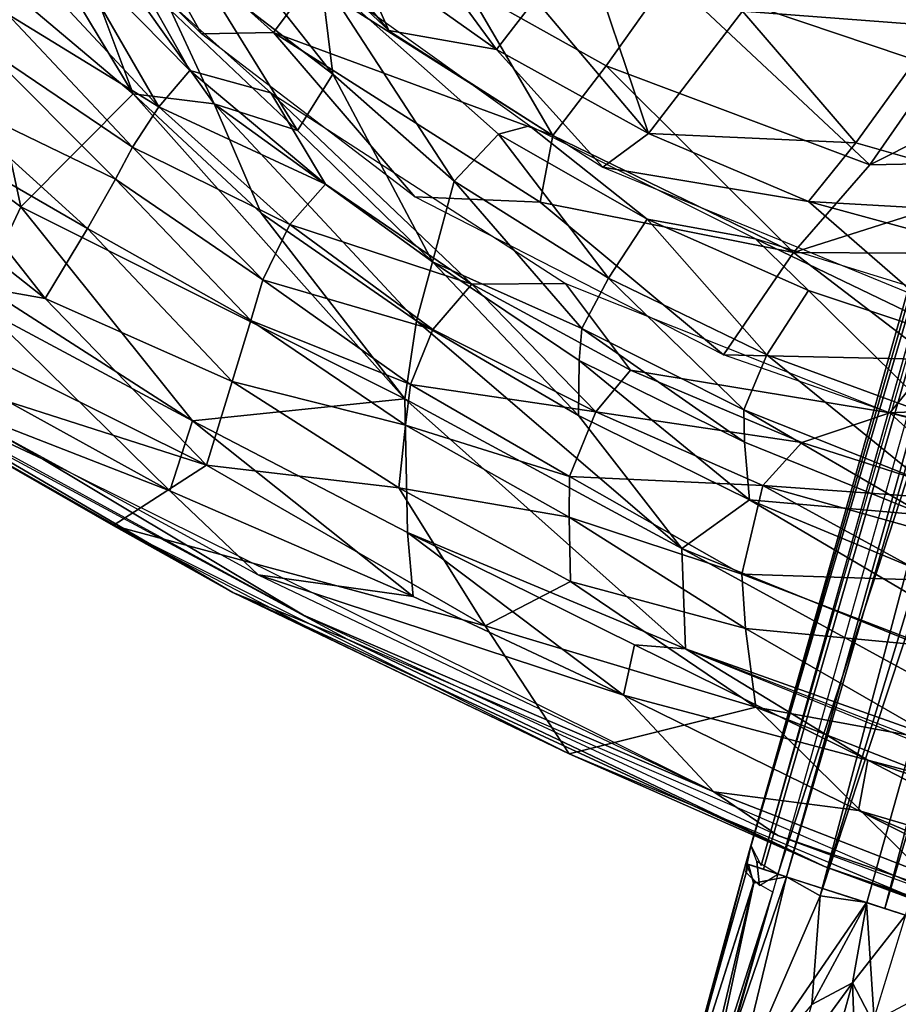
# Model space of a CAD drawing. Units: inches. Extents: x -14.2 to 14.7, y -14 to 12.5.
# Drawn here: x -5.7 to -3.7, y -11 to -8.8 of the extents above; entities that cross this region are included whole.
import ezdxf

# ---------------------------------------------------------------- set-up
doc = ezdxf.new("R2010")
doc.units = ezdxf.units.IN
doc.header["$MEASUREMENT"] = 0
doc.layers.add('SEAT-BACK', color=5, linetype='Continuous')
doc.layers.add('SEAT-LEG', color=5, linetype='Continuous')

msp = doc.modelspace()

# ---------------------------------------------------------------- linework, layer by layer
at = {"layer": 'SEAT-BACK'}
for points in [[(-4.8484, -8.867, 19.535), (-5.2326, -8.4101, 19.1773), (-5.4298, -8.3204, 19.5045)], [(-4.8484, -8.867, 19.535), (-4.9295, -8.6823, 19.1832), (-5.2326, -8.4101, 19.1773)], [(-5.662, -8.5904, 23.5642), (-5.4115, -9.0062, 24.279), (-5.5922, -8.5235, 22.6355)], [(-5.5922, -8.5235, 22.6355), (-5.4115, -9.0062, 24.279), (-5.2328, -9.028, 23.5579)], [(-5.5922, -8.5235, 22.6355), (-5.2328, -9.028, 23.5579), (-5.3286, -8.8227, 22.6773)], [(-3.6335, -8.8569, 18.3482), (-4.2109, -8.5104, 18.1474), (-4.0688, -8.8241, 18.4918)], [(-4.2109, -8.5104, 18.1474), (-3.6335, -8.8569, 18.3482), (-3.3498, -8.6686, 18.0524)], [(-5.4115, -9.0062, 24.279), (-5.662, -8.5904, 23.5642), (-5.7796, -8.6965, 24.4837)], [(-5.4238, -8.5829, 19.0758), (-5.2611, -8.8743, 19.4615), (-5.5565, -8.5831, 19.4521)], [(-5.1027, -8.871, 19.0772), (-5.2611, -8.8743, 19.4615), (-5.4238, -8.5829, 19.0758)], [(-5.4238, -8.5829, 19.0758), (-5.0198, -8.7602, 18.7064), (-5.1027, -8.871, 19.0772)], [(-4.611, -8.9087, 19.1918), (-4.8539, -8.5768, 18.8305), (-4.9295, -8.6823, 19.1832)], [(-4.8539, -8.5768, 18.8305), (-4.611, -8.9087, 19.1918), (-4.5261, -8.7976, 18.828)], [(-4.2304, -8.7486, 17.9946), (-3.6673, -8.6364, 17.6972), (-3.6393, -8.9486, 18.0138)], [(-4.9715, -8.9632, 20.4385), (-5.2118, -8.6581, 19.9339), (-5.2664, -8.737, 20.8465)], [(-5.2118, -8.6581, 19.9339), (-4.9715, -8.9632, 20.4385), (-4.9982, -8.7469, 19.5271)], [(-4.2762, -9.094, 19.2057), (-4.4236, -8.6563, 18.4869), (-4.5261, -8.7976, 18.828)], [(-4.4236, -8.6563, 18.4869), (-4.2762, -9.094, 19.2057), (-4.0688, -8.8241, 18.4918)], [(-5.3547, -9.0352, 20.8057), (-5.6228, -8.7472, 20.7478), (-5.5639, -8.6735, 19.831)], [(-5.5639, -8.6735, 19.831), (-5.2864, -8.9546, 19.8585), (-5.3547, -9.0352, 20.8057)], [(-5.4106, -8.7339, 19.4568), (-5.2864, -8.9546, 19.8585), (-5.5639, -8.6735, 19.831)], [(-5.659, -9.2553, 25.6134), (-5.7796, -8.6965, 24.4837), (-6.0711, -8.9489, 25.8412)], [(-5.7796, -8.6965, 24.4837), (-5.659, -9.2553, 25.6134), (-5.4115, -9.0062, 24.279)], [(-4.8484, -8.867, 19.535), (-4.611, -8.9087, 19.1918), (-4.9295, -8.6823, 19.1832)], [(-5.1081, -9.004, 19.4662), (-5.2864, -8.9546, 19.8585), (-5.4106, -8.7339, 19.4568)], [(-5.0498, -9.087, 22.7188), (-5.2664, -8.737, 20.8465), (-5.3286, -8.8227, 22.6773)], [(-5.2664, -8.737, 20.8465), (-5.0498, -9.087, 22.7188), (-4.9715, -8.9632, 20.4385)], [(-5.3547, -9.0352, 20.8057), (-5.6894, -8.8302, 22.5903), (-5.6228, -8.7472, 20.7478)], [(-4.4872, -9.0982, 18.7014), (-5.1027, -8.871, 19.0772), (-5.0198, -8.7602, 18.7064)], [(-5.0198, -8.7602, 18.7064), (-4.6771, -8.7723, 18.3317), (-4.4872, -9.0982, 18.7014)], [(-4.7046, -9.1986, 20.6421), (-4.9982, -8.7469, 19.5271), (-4.9715, -8.9632, 20.4385)], [(-4.9982, -8.7469, 19.5271), (-4.7046, -9.1986, 20.6421), (-4.6064, -9.0954, 19.7612)], [(-4.6064, -9.0954, 19.7612), (-4.538, -9.0769, 19.5512), (-4.9982, -8.7469, 19.5271)], [(-4.6771, -8.7723, 18.3317), (-4.2304, -8.7486, 17.9946), (-4.3693, -8.9443, 18.3357)], [(-3.7888, -9.163, 18.353), (-4.3693, -8.9443, 18.3357), (-4.2304, -8.7486, 17.9946)], [(-4.2304, -8.7486, 17.9946), (-3.6393, -8.9486, 18.0138), (-3.7888, -9.163, 18.353)], [(-4.3693, -8.9443, 18.3357), (-4.4872, -9.0982, 18.7014), (-4.6771, -8.7723, 18.3317)], [(-4.2762, -9.094, 19.2057), (-4.5261, -8.7976, 18.828), (-4.611, -8.9087, 19.1918)], [(-5.413, -9.1237, 22.634), (-5.7455, -8.8992, 23.487), (-5.6894, -8.8302, 22.5903)], [(-5.6894, -8.8302, 22.5903), (-5.3547, -9.0352, 20.8057), (-5.413, -9.1237, 22.634)], [(-5.3286, -8.8227, 22.6773), (-5.2328, -9.028, 23.5579), (-5.0498, -9.087, 22.7188)], [(-3.819, -9.1142, 18.855), (-4.0688, -8.8241, 18.4918), (-4.2762, -9.094, 19.2057)], [(-4.0688, -8.8241, 18.4918), (-3.819, -9.1142, 18.855), (-3.6335, -8.8569, 18.3482)], [(-3.1634, -8.8483, 17.8196), (-3.7888, -9.163, 18.353), (-3.6393, -8.9486, 18.0138)], [(-3.7888, -9.163, 18.353), (-3.1634, -8.8483, 17.8196), (-3.3191, -9.1536, 18.1981)], [(-5.1027, -8.871, 19.0772), (-4.7913, -9.233, 19.4761), (-5.2611, -8.8743, 19.4615)], [(-5.1027, -8.871, 19.0772), (-4.4872, -9.0982, 18.7014), (-4.5147, -9.2448, 19.0489)], [(-4.5147, -9.2448, 19.0489), (-4.7913, -9.233, 19.4761), (-5.1027, -8.871, 19.0772)], [(-4.3768, -9.1681, 19.5597), (-4.611, -8.9087, 19.1918), (-4.8484, -8.867, 19.535)], [(-3.2282, -9.2832, 18.9032), (-3.6335, -8.8569, 18.3482), (-3.819, -9.1142, 18.855)], [(-5.4504, -9.1943, 23.4882), (-5.8406, -9.0057, 24.359), (-5.7455, -8.8992, 23.487)], [(-5.7455, -8.8992, 23.487), (-5.413, -9.1237, 22.634), (-5.4504, -9.1943, 23.4882)], [(-4.3768, -9.1681, 19.5597), (-4.2762, -9.094, 19.2057), (-4.611, -8.9087, 19.1918)], [(-6.0711, -8.9489, 25.8412), (-5.7419, -9.4308, 26.0956), (-5.659, -9.2553, 25.6134)], [(-4.9879, -9.2054, 19.8867), (-5.3547, -9.0352, 20.8057), (-5.2864, -8.9546, 19.8585)], [(-5.2864, -8.9546, 19.8585), (-5.1081, -9.004, 19.4662), (-4.9879, -9.2054, 19.8867)], [(-3.9564, -9.3558, 18.7779), (-4.4872, -9.0982, 18.7014), (-4.3693, -8.9443, 18.3357)], [(-4.3693, -8.9443, 18.3357), (-3.7888, -9.163, 18.353), (-3.9564, -9.3558, 18.7779)], [(-4.7518, -9.3766, 23.4081), (-4.9715, -8.9632, 20.4385), (-5.0498, -9.087, 22.7188)], [(-4.9715, -8.9632, 20.4385), (-4.7518, -9.3766, 23.4081), (-4.7046, -9.1986, 20.6421)], [(-5.512, -9.3032, 24.2961), (-5.9068, -9.0753, 24.7848), (-5.8406, -9.0057, 24.359)], [(-5.8406, -9.0057, 24.359), (-5.4504, -9.1943, 23.4882), (-5.512, -9.3032, 24.2961)], [(-4.4592, -9.4244, 19.487), (-4.6654, -9.4259, 19.9165), (-5.1081, -9.004, 19.4662)], [(-4.6654, -9.4259, 19.9165), (-4.9879, -9.2054, 19.8867), (-5.1081, -9.004, 19.4662)], [(-4.8127, -9.6782, 24.954), (-5.4115, -9.0062, 24.279), (-5.659, -9.2553, 25.6134)], [(-5.4115, -9.0062, 24.279), (-4.8127, -9.6782, 24.954), (-5.1298, -9.2694, 24.344)], [(-5.1298, -9.2694, 24.344), (-5.2328, -9.028, 23.5579), (-5.4115, -9.0062, 24.279)], [(-5.066, -9.2943, 20.8644), (-5.413, -9.1237, 22.634), (-5.3547, -9.0352, 20.8057)], [(-5.3547, -9.0352, 20.8057), (-4.9879, -9.2054, 19.8867), (-5.066, -9.2943, 20.8644)], [(-5.2328, -9.028, 23.5579), (-4.7874, -9.5067, 24.2912), (-4.7518, -9.3766, 23.4081)], [(-4.7518, -9.3766, 23.4081), (-5.0498, -9.087, 22.7188), (-5.2328, -9.028, 23.5579)], [(-4.7874, -9.5067, 24.2912), (-5.2328, -9.028, 23.5579), (-5.1298, -9.2694, 24.344)], [(-5.6057, -9.4574, 25.0548), (-5.9872, -9.1563, 25.2046), (-5.9068, -9.0753, 24.7848)], [(-5.9068, -9.0753, 24.7848), (-5.512, -9.3032, 24.2961), (-5.6057, -9.4574, 25.0548)], [(-4.2792, -9.2825, 19.7884), (-4.538, -9.0769, 19.5512), (-4.6064, -9.0954, 19.7612)], [(-4.2792, -9.2825, 19.7884), (-4.0403, -9.3256, 19.5773), (-4.538, -9.0769, 19.5512)], [(-4.3646, -9.4126, 20.709), (-4.6064, -9.0954, 19.7612), (-4.7046, -9.1986, 20.6421)], [(-4.6064, -9.0954, 19.7612), (-4.3646, -9.4126, 20.709), (-4.2792, -9.2825, 19.7884)], [(-3.9564, -9.3558, 18.7779), (-4.5147, -9.2448, 19.0489), (-4.4872, -9.0982, 18.7014)], [(-4.3768, -9.1681, 19.5597), (-3.9237, -9.2433, 19.2231), (-4.2762, -9.094, 19.2057)], [(-4.2762, -9.094, 19.2057), (-3.9237, -9.2433, 19.2231), (-3.819, -9.1142, 18.855)], [(-3.819, -9.1142, 18.855), (-3.9237, -9.2433, 19.2231), (-3.2282, -9.2832, 18.9032)], [(-5.413, -9.1237, 22.634), (-5.1258, -9.4166, 23.0916), (-5.4504, -9.1943, 23.4882)], [(-5.413, -9.1237, 22.634), (-5.066, -9.2943, 20.8644), (-5.1258, -9.4166, 23.0916)], [(-5.6057, -9.4574, 25.0548), (-6.1989, -9.3521, 26.0287), (-5.9872, -9.1563, 25.2046)], [(-3.9564, -9.3558, 18.7779), (-3.3191, -9.1536, 18.1981), (-3.4619, -9.359, 18.5489)], [(-3.3191, -9.1536, 18.1981), (-3.9564, -9.3558, 18.7779), (-3.7888, -9.163, 18.353)], [(-3.6826, -9.4532, 19.5961), (-3.9237, -9.2433, 19.2231), (-4.3768, -9.1681, 19.5597)], [(-5.1526, -9.5061, 23.8743), (-5.512, -9.3032, 24.2961), (-5.4504, -9.1943, 23.4882)], [(-5.4504, -9.1943, 23.4882), (-5.1258, -9.4166, 23.0916), (-5.1526, -9.5061, 23.8743)], [(-4.4233, -9.5238, 22.8002), (-4.7046, -9.1986, 20.6421), (-4.7518, -9.3766, 23.4081)], [(-4.7046, -9.1986, 20.6421), (-4.4233, -9.5238, 22.8002), (-4.3646, -9.4126, 20.709)], [(-4.6654, -9.4259, 19.9165), (-5.066, -9.2943, 20.8644), (-4.9879, -9.2054, 19.8867)], [(-4.5147, -9.2448, 19.0489), (-4.1108, -9.5819, 19.4999), (-4.7913, -9.233, 19.4761)], [(-3.9564, -9.3558, 18.7779), (-4.1108, -9.5819, 19.4999), (-4.5147, -9.2448, 19.0489)], [(-3.6826, -9.4532, 19.5961), (-3.1558, -9.4529, 19.2612), (-3.9237, -9.2433, 19.2231)], [(-3.1558, -9.4529, 19.2612), (-3.2282, -9.2832, 18.9032), (-3.9237, -9.2433, 19.2231)], [(-5.659, -9.2553, 25.6134), (-5.7419, -9.4308, 26.0956), (-5.2809, -9.7273, 25.8699)], [(-5.659, -9.2553, 25.6134), (-5.2809, -9.7273, 25.8699), (-4.8127, -9.6782, 24.954)], [(-5.1298, -9.2694, 24.344), (-4.8127, -9.6782, 24.954), (-4.7874, -9.5067, 24.2912)], [(-4.0155, -9.5814, 20.7592), (-4.2792, -9.2825, 19.7884), (-4.3646, -9.4126, 20.709)], [(-4.2792, -9.2825, 19.7884), (-4.0155, -9.5814, 20.7592), (-3.9236, -9.4396, 19.818)], [(-3.9236, -9.4396, 19.818), (-4.0403, -9.3256, 19.5773), (-4.2792, -9.2825, 19.7884)], [(-5.1937, -9.6406, 24.5932), (-5.6057, -9.4574, 25.0548), (-5.512, -9.3032, 24.2961)], [(-5.512, -9.3032, 24.2961), (-5.1526, -9.5061, 23.8743), (-5.1937, -9.6406, 24.5932)], [(-4.7511, -9.5254, 20.9244), (-5.1258, -9.4166, 23.0916), (-5.066, -9.2943, 20.8644)], [(-5.066, -9.2943, 20.8644), (-4.6654, -9.4259, 19.9165), (-4.7511, -9.5254, 20.9244)], [(-3.5366, -9.5683, 19.8505), (-3.3005, -9.5546, 19.6161), (-4.0403, -9.3256, 19.5773)], [(-3.5366, -9.5683, 19.8505), (-4.0403, -9.3256, 19.5773), (-3.9236, -9.4396, 19.818)], [(-5.25, -9.8244, 25.2404), (-6.2409, -9.5074, 26.3357), (-6.1989, -9.3521, 26.0287)], [(-6.1989, -9.3521, 26.0287), (-5.6057, -9.4574, 25.0548), (-5.25, -9.8244, 25.2404)], [(-3.6479, -9.5917, 19.1167), (-4.1108, -9.5819, 19.4999), (-3.9564, -9.3558, 18.7779)], [(-3.9564, -9.3558, 18.7779), (-3.4619, -9.359, 18.5489), (-3.6479, -9.5917, 19.1167)], [(-4.4305, -9.7154, 24.2473), (-4.7518, -9.3766, 23.4081), (-4.7874, -9.5067, 24.2912)], [(-4.7518, -9.3766, 23.4081), (-4.4305, -9.7154, 24.2473), (-4.4287, -9.5939, 23.5608)], [(-4.7518, -9.3766, 23.4081), (-4.4287, -9.5939, 23.5608), (-4.4233, -9.5238, 22.8002)], [(-4.8003, -9.6473, 23.116), (-5.1526, -9.5061, 23.8743), (-5.1258, -9.4166, 23.0916)], [(-5.1258, -9.4166, 23.0916), (-4.7511, -9.5254, 20.9244), (-4.8003, -9.6473, 23.116)], [(-4.0658, -9.7027, 22.8428), (-4.3646, -9.4126, 20.709), (-4.4233, -9.5238, 22.8002)], [(-4.3646, -9.4126, 20.709), (-4.0658, -9.7027, 22.8428), (-4.0155, -9.5814, 20.7592)], [(-5.2809, -9.7273, 25.8699), (-5.7419, -9.4308, 26.0956), (-5.7362, -9.483, 26.1527)], [(-4.3921, -9.7071, 20.6873), (-4.7511, -9.5254, 20.9244), (-4.6654, -9.4259, 19.9165)], [(-4.4592, -9.4244, 19.487), (-4.3161, -9.6157, 19.9492), (-4.6654, -9.4259, 19.9165)], [(-4.6654, -9.4259, 19.9165), (-4.3161, -9.6157, 19.9492), (-4.3921, -9.7071, 20.6873)], [(-3.7446, -9.7094, 19.5148), (-4.3161, -9.6157, 19.9492), (-4.4592, -9.4244, 19.487)], [(-3.6393, -9.7195, 20.8059), (-3.9236, -9.4396, 19.818), (-4.0155, -9.5814, 20.7592)], [(-3.9236, -9.4396, 19.818), (-3.6393, -9.7195, 20.8059), (-3.5366, -9.5683, 19.8505)], [(-5.6057, -9.4574, 25.0548), (-5.1937, -9.6406, 24.5932), (-5.25, -9.8244, 25.2404)], [(-5.3304, -9.8811, 25.9217), (-5.7362, -9.483, 26.1527), (-5.7931, -9.6266, 26.1965)], [(-5.7362, -9.483, 26.1527), (-5.3304, -9.8811, 25.9217), (-5.2809, -9.7273, 25.8699)], [(-6.2409, -9.5074, 26.3357), (-5.25, -9.8244, 25.2404), (-5.4557, -9.9579, 25.856)], [(-5.1919, -10.1053, 25.7429), (-5.9022, -9.6899, 26.1765), (-6.2409, -9.5074, 26.3357)], [(-6.2409, -9.5074, 26.3357), (-5.4557, -9.9579, 25.856), (-5.1919, -10.1053, 25.7429)], [(-4.8113, -9.7368, 23.8542), (-5.1937, -9.6406, 24.5932), (-5.1526, -9.5061, 23.8743)], [(-5.1526, -9.5061, 23.8743), (-4.8003, -9.6473, 23.116), (-4.8113, -9.7368, 23.8542)], [(-4.2026, -10.0085, 24.7955), (-4.7874, -9.5067, 24.2912), (-4.8127, -9.6782, 24.954)], [(-4.3921, -9.7071, 20.6873), (-4.8003, -9.6473, 23.116), (-4.7511, -9.5254, 20.9244)], [(-4.7874, -9.5067, 24.2912), (-4.2026, -10.0085, 24.7955), (-4.4305, -9.7154, 24.2473)], [(-4.0643, -9.7739, 23.5659), (-4.4233, -9.5238, 22.8002), (-4.4287, -9.5939, 23.5608)], [(-4.4233, -9.5238, 22.8002), (-4.0643, -9.7739, 23.5659), (-4.0658, -9.7027, 22.8428)], [(-6.0044, -9.6266, 26.2448), (-5.6108, -9.8117, 26.0324), (-6.0679, -9.5509, 26.3182)], [(-3.6479, -9.5917, 19.1167), (-3.7446, -9.7094, 19.5148), (-4.1108, -9.5819, 19.4999)], [(-3.6733, -9.8596, 22.8885), (-4.0155, -9.5814, 20.7592), (-4.0658, -9.7027, 22.8428)], [(-3.6393, -9.7195, 20.8059), (-4.0155, -9.5814, 20.7592), (-3.6733, -9.8596, 22.8885)], [(-3.242, -9.6869, 19.1329), (-3.7446, -9.7094, 19.5148), (-3.6479, -9.5917, 19.1167)], [(-4.0534, -9.901, 24.2097), (-4.4287, -9.5939, 23.5608), (-4.4305, -9.7154, 24.2473)], [(-4.4287, -9.5939, 23.5608), (-4.0534, -9.901, 24.2097), (-4.0643, -9.7739, 23.5659)], [(-5.0363, -10.1554, 25.6959), (-5.6108, -9.8117, 26.0324), (-6.0044, -9.6266, 26.2448)], [(-5.7931, -9.6266, 26.1965), (-5.8416, -9.6819, 26.1723), (-5.3304, -9.8811, 25.9217)], [(-3.9385, -9.7749, 19.986), (-4.3921, -9.7071, 20.6873), (-4.3161, -9.6157, 19.9492)], [(-3.7446, -9.7094, 19.5148), (-3.9385, -9.7749, 19.986), (-4.3161, -9.6157, 19.9492)], [(-4.8261, -9.8747, 24.5172), (-5.25, -9.8244, 25.2404), (-5.1937, -9.6406, 24.5932)], [(-5.1937, -9.6406, 24.5932), (-4.8113, -9.7368, 23.8542), (-4.8261, -9.8747, 24.5172)], [(-4.4498, -9.8494, 23.1403), (-4.8113, -9.7368, 23.8542), (-4.8003, -9.6473, 23.116)], [(-4.8003, -9.6473, 23.116), (-4.3921, -9.7071, 20.6873), (-4.4498, -9.8494, 23.1403)], [(-4.8072, -9.973, 25.617), (-4.8127, -9.6782, 24.954), (-5.2809, -9.7273, 25.8699)], [(-4.1948, -10.2293, 25.2889), (-4.8127, -9.6782, 24.954), (-4.8072, -9.973, 25.617)], [(-4.8127, -9.6782, 24.954), (-4.1948, -10.2293, 25.2889), (-4.2026, -10.0085, 24.7955)], [(-5.9022, -9.6899, 26.1765), (-5.1919, -10.1053, 25.7429), (-4.9382, -10.2089, 25.6455)], [(-5.3304, -9.8811, 25.9217), (-5.8416, -9.6819, 26.1723), (-5.1359, -10.0661, 25.7714)], [(-3.242, -9.6869, 19.1329), (-2.9499, -9.8886, 19.5504), (-3.7446, -9.7094, 19.5148)], [(-4.0239, -9.8699, 20.7128), (-4.4498, -9.8494, 23.1403), (-4.3921, -9.7071, 20.6873)], [(-4.4305, -9.7154, 24.2473), (-4.2026, -10.0085, 24.7955), (-4.0534, -9.901, 24.2097)], [(-4.3921, -9.7071, 20.6873), (-3.9385, -9.7749, 19.986), (-4.0239, -9.8699, 20.7128)], [(-3.667, -9.9347, 23.5725), (-4.0658, -9.7027, 22.8428), (-4.0643, -9.7739, 23.5659)], [(-4.0658, -9.7027, 22.8428), (-3.667, -9.9347, 23.5725), (-3.6733, -9.8596, 22.8885)], [(-3.7446, -9.7094, 19.5148), (-3.5322, -9.9047, 20.0276), (-3.9385, -9.7749, 19.986)], [(-3.3586, -9.8105, 19.5317), (-3.5322, -9.9047, 20.0276), (-3.7446, -9.7094, 19.5148)], [(-4.7943, -10.114, 25.6576), (-5.2809, -9.7273, 25.8699), (-5.3304, -9.8811, 25.9217)], [(-5.2809, -9.7273, 25.8699), (-4.7943, -10.114, 25.6576), (-4.8072, -9.973, 25.617)], [(-4.4509, -9.9391, 23.8361), (-4.8261, -9.8747, 24.5172), (-4.8113, -9.7368, 23.8542)], [(-4.8113, -9.7368, 23.8542), (-4.4498, -9.8494, 23.1403), (-4.4509, -9.9391, 23.8361)], [(-3.667, -9.9347, 23.5725), (-4.0643, -9.7739, 23.5659), (-4.0534, -9.901, 24.2097)], [(-3.5322, -9.9047, 20.0276), (-4.0239, -9.8699, 20.7128), (-3.9385, -9.7749, 19.986)], [(-5.0363, -10.1554, 25.6959), (-4.1321, -10.5445, 25.3219), (-5.6108, -9.8117, 26.0324)], [(-4.6358, -10.1792, 25.0354), (-5.4557, -9.9579, 25.856), (-5.25, -9.8244, 25.2404)], [(-5.25, -9.8244, 25.2404), (-4.8261, -9.8747, 24.5172), (-4.6358, -10.1792, 25.0354)], [(-4.0702, -10.0653, 23.5027), (-4.4509, -9.9391, 23.8361), (-4.4498, -9.8494, 23.1403)], [(-4.4498, -9.8494, 23.1403), (-4.0239, -9.8699, 20.7128), (-4.0702, -10.0653, 23.5027)], [(-3.6417, -10.0786, 21.6226), (-4.0702, -10.0653, 23.5027), (-4.0239, -9.8699, 20.7128)], [(-4.0239, -9.8699, 20.7128), (-3.5322, -9.9047, 20.0276), (-3.5844, -9.9932, 20.6001)], [(-4.0239, -9.8699, 20.7128), (-3.5844, -9.9932, 20.6001), (-3.6417, -10.0786, 21.6226)], [(-5.3304, -9.8811, 25.9217), (-5.1359, -10.0661, 25.7714), (-4.7943, -10.114, 25.6576)], [(-4.8261, -9.8747, 24.5172), (-4.4509, -9.9391, 23.8361), (-4.448, -10.0809, 24.4493)], [(-4.448, -10.0809, 24.4493), (-4.6358, -10.1792, 25.0354), (-4.8261, -9.8747, 24.5172)], [(-3.1407, -10.4391, 24.606), (-4.0534, -9.901, 24.2097), (-4.2026, -10.0085, 24.7955)], [(-4.0534, -9.901, 24.2097), (-3.6468, -10.07, 24.1748), (-3.667, -9.9347, 23.5725)], [(-4.0534, -9.901, 24.2097), (-3.1407, -10.4391, 24.606), (-3.6468, -10.07, 24.1748)], [(-4.0622, -10.1844, 24.1136), (-4.448, -10.0809, 24.4493), (-4.4509, -9.9391, 23.8361)], [(-4.4509, -9.9391, 23.8361), (-4.0702, -10.0653, 23.5027), (-4.0622, -10.1844, 24.1136)], [(-5.4557, -9.9579, 25.856), (-4.6358, -10.1792, 25.0354), (-4.4511, -10.4611, 25.3722)], [(-4.9626, -10.2159, 25.6023), (-5.1919, -10.1053, 25.7429), (-5.4557, -9.9579, 25.856)], [(-4.3312, -10.332, 25.4526), (-4.8072, -9.973, 25.617), (-4.7943, -10.114, 25.6576)], [(-4.8072, -9.973, 25.617), (-4.3312, -10.332, 25.4526), (-4.3068, -10.2208, 25.3985)], [(-4.8072, -9.973, 25.617), (-4.3068, -10.2208, 25.3985), (-4.1948, -10.2293, 25.2889)], [(-4.2026, -10.0085, 24.7955), (-3.0642, -10.6317, 24.8784), (-3.1407, -10.4391, 24.606)], [(-3.0642, -10.6317, 24.8784), (-4.2026, -10.0085, 24.7955), (-4.1948, -10.2293, 25.2889)], [(-4.3312, -10.332, 25.4526), (-5.1359, -10.0661, 25.7714), (-4.1321, -10.5445, 25.3219)], [(-4.7943, -10.114, 25.6576), (-5.1359, -10.0661, 25.7714), (-4.3312, -10.332, 25.4526)], [(-4.0702, -10.0653, 23.5027), (-3.6417, -10.0786, 21.6226), (-3.6601, -10.2226, 23.5063)], [(-3.6601, -10.2226, 23.5063), (-4.0622, -10.1844, 24.1136), (-4.0702, -10.0653, 23.5027)], [(-4.0399, -10.3581, 24.6329), (-4.6358, -10.1792, 25.0354), (-4.448, -10.0809, 24.4493)], [(-4.448, -10.0809, 24.4493), (-4.0622, -10.1844, 24.1136), (-4.0399, -10.3581, 24.6329)], [(-3.888, -10.7094, 25.1743), (-5.1919, -10.1053, 25.7429), (-4.4511, -10.4611, 25.3722)], [(-3.888, -10.7094, 25.1743), (-4.9382, -10.2089, 25.6455), (-5.1919, -10.1053, 25.7429)], [(-4.4511, -10.4611, 25.3722), (-5.1919, -10.1053, 25.7429), (-4.9626, -10.2159, 25.6023)], [(-3.9915, -10.6407, 25.2448), (-4.1321, -10.5445, 25.3219), (-5.0363, -10.1554, 25.6959)], [(-4.0399, -10.3581, 24.6329), (-4.4511, -10.4611, 25.3722), (-4.6358, -10.1792, 25.0354)], [(-4.0622, -10.1844, 24.1136), (-3.6601, -10.2226, 23.5063), (-3.6316, -10.4329, 24.3224)], [(-3.6316, -10.4329, 24.3224), (-4.0399, -10.3581, 24.6329), (-4.0622, -10.1844, 24.1136)], [(-4.9382, -10.2089, 25.6455), (-3.888, -10.7094, 25.1743), (-3.3624, -10.8898, 25.0214)], [(-3.7928, -10.4746, 25.2317), (-4.3068, -10.2208, 25.3985), (-4.3312, -10.332, 25.4526)], [(-3.7928, -10.4746, 25.2317), (-4.1948, -10.2293, 25.2889), (-4.3068, -10.2208, 25.3985)], [(-4.1948, -10.2293, 25.2889), (-3.7928, -10.4746, 25.2317), (-3.0852, -10.6612, 24.927)], [(-4.1948, -10.2293, 25.2889), (-3.5307, -10.4978, 25.0595), (-3.0642, -10.6317, 24.8784)], [(-4.3312, -10.332, 25.4526), (-4.1321, -10.5445, 25.3219), (-3.8131, -10.5859, 25.2489)], [(-4.3312, -10.332, 25.4526), (-3.8131, -10.5859, 25.2489), (-3.7928, -10.4746, 25.2317)], [(-4.4511, -10.4611, 25.3722), (-4.0399, -10.3581, 24.6329), (-3.5561, -10.8358, 25.0293)], [(-4.0399, -10.3581, 24.6329), (-3.341, -10.6322, 24.5023), (-3.5561, -10.8358, 25.0293)], [(-4.0399, -10.3581, 24.6329), (-3.6316, -10.4329, 24.3224), (-3.341, -10.6322, 24.5023)], [(-3.888, -10.7094, 25.1743), (-4.4511, -10.4611, 25.3722), (-3.6529, -10.7943, 25.0671)], [(-3.2715, -10.7455, 25.0769), (-3.7928, -10.4746, 25.2317), (-3.8131, -10.5859, 25.2489)], [(-3.0852, -10.6612, 24.927), (-3.7928, -10.4746, 25.2317), (-3.2776, -10.6519, 25.054)], [(-3.7928, -10.4746, 25.2317), (-3.2715, -10.7455, 25.0769), (-3.2776, -10.6519, 25.054)], [(-3.0622, -10.9615, 24.9537), (-3.8131, -10.5859, 25.2489), (-4.1321, -10.5445, 25.3219)], [(-3.9915, -10.6407, 25.2448), (-3.0622, -10.9615, 24.9537), (-4.1321, -10.5445, 25.3219)], [(-3.0622, -10.9615, 24.9537), (-2.8938, -10.9734, 24.9384), (-3.8131, -10.5859, 25.2489)], [(-3.8131, -10.5859, 25.2489), (-2.8938, -10.9734, 24.9384), (-3.2715, -10.7455, 25.0769)], [(-2.8899, -11.0479, 24.878), (-3.0622, -10.9615, 24.9537), (-3.9915, -10.6407, 25.2448)], [(-3.888, -10.7094, 25.1743), (-3.0969, -11.0026, 24.9067), (-3.3624, -10.8898, 25.0214)], [(-3.888, -10.7094, 25.1743), (-3.6529, -10.7943, 25.0671), (-3.0969, -11.0026, 24.9067)]]:
    msp.add_3dface(points, dxfattribs=at)
at = {"layer": 'SEAT-LEG'}
for points in [[(-4.062, -10.7028, 4.0572), (-1.5974, -1.983, 7.996), (-1.5531, -1.9974, 7.2602)], [(-4.062, -10.7028, 4.0572), (-1.5531, -1.9974, 7.2602), (-2.142, -4.1861, 6.1704)], [(-1.5894, -2.0133, 8.0578), (-4.0281, -10.7073, 4.16), (-1.5402, -2.0445, 8.0962)], [(-3.9908, -10.7263, 4.1788), (-1.1768, -2.1189, 8.2361), (-1.5291, -2.0051, 8.114)], [(-3.594, -10.8539, 4.2611), (-1.1768, -2.1189, 8.2361), (-3.9908, -10.7263, 4.1788)], [(-4.023, -10.7153, 3.662), (-4.062, -10.7028, 4.0572), (-2.142, -4.1861, 6.1704)], [(-2.142, -4.1861, 6.1704), (-3.972, -10.7318, 3.4934), (-4.023, -10.7153, 3.662)], [(-2.142, -4.1861, 6.1704), (-3.0221, -7.4732, 4.7367), (-3.972, -10.7318, 3.4934)], [(-3.972, -10.7318, 3.4934), (-3.0221, -7.4732, 4.7367), (-3.898, -10.7737, 3.3294)], [(-3.898, -10.7737, 3.3294), (-3.0221, -7.4732, 4.7367), (-3.2362, -8.5905, 4.1075)], [(-3.898, -10.7737, 3.3294), (-3.1753, -8.5871, 4.0189), (-3.7952, -10.7888, 3.203)], [(-3.898, -10.7737, 3.3294), (-3.2362, -8.5905, 4.1075), (-3.1753, -8.5871, 4.0189)], [(-3.7952, -10.7888, 3.203), (-3.1753, -8.5871, 4.0189), (-3.7551, -10.8017, 3.17)], [(-3.7551, -10.8017, 3.17), (-3.1753, -8.5871, 4.0189), (-3.1208, -8.673, 3.9075)], [(-3.7551, -10.8017, 3.17), (-3.1208, -8.673, 3.9075), (-3.7096, -10.8164, 3.1566)], [(-4.0313, -10.751, 4.1446), (-3.9908, -10.7263, 4.1788), (-4.0376, -10.6982, 4.1457)], [(-4.056, -10.7046, 3.8957), (-4.2435, -11.3728, 3.7032), (-4.062, -10.7028, 4.0572)], [(-4.2435, -11.3728, 3.7032), (-4.056, -10.7046, 3.8957), (-4.0446, -10.746, 3.7058)], [(-4.2004, -11.235, 3.8646), (-4.062, -10.7028, 4.0572), (-4.1731, -11.1142, 3.8598)], [(-4.062, -10.7028, 4.0572), (-4.2004, -11.235, 3.8646), (-4.0436, -10.7427, 4.1339)], [(-3.972, -10.7318, 3.4934), (-4.0446, -10.746, 3.7058), (-4.056, -10.7046, 3.8957)], [(-4.1998, -11.3993, 3.1455), (-3.972, -10.7318, 3.4934), (-4.0893, -11.2172, 3.1025)], [(-3.972, -10.7318, 3.4934), (-4.1998, -11.3993, 3.1455), (-4.0446, -10.746, 3.7058)], [(-3.9908, -10.7263, 4.1788), (-4.1604, -11.319, 3.8851), (-3.796, -10.7886, 4.2402)], [(-3.898, -10.7737, 3.3294), (-4.0893, -11.2172, 3.1025), (-3.972, -10.7318, 3.4934)], [(-4.0446, -10.746, 3.7058), (-4.1998, -11.3993, 3.1455), (-4.2435, -11.3728, 3.7032)], [(-4.0436, -10.7427, 4.1339), (-4.2004, -11.235, 3.8646), (-4.1449, -11.2128, 3.9353)], [(-4.0436, -10.7427, 4.1339), (-4.1449, -11.2128, 3.9353), (-4.0024, -10.7658, 4.1592)], [(-4.0024, -10.7658, 4.1592), (-4.1449, -11.2128, 3.9353), (-4.2034, -11.4507, 3.796)], [(-4.0893, -11.2172, 3.1025), (-3.898, -10.7737, 3.3294), (-3.9166, -11.0132, 3.1265)], [(-3.7952, -10.7888, 3.203), (-3.9166, -11.0132, 3.1265), (-3.898, -10.7737, 3.3294)], [(-3.7581, -11.3618, 4.0187), (-3.796, -10.7886, 4.2402), (-4.1604, -11.319, 3.8851)], [(-3.9166, -11.0132, 3.1265), (-3.7952, -10.7888, 3.203), (-3.8265, -10.9654, 3.1091)], [(-3.7096, -10.8164, 3.1566), (-3.8265, -10.9654, 3.1091), (-3.7952, -10.7888, 3.203)], [(-3.594, -10.8539, 4.2611), (-3.796, -10.7886, 4.2402), (-3.7581, -11.3618, 4.0187)], [(-3.7096, -10.8164, 3.1566), (-3.7819, -11.0514, 3.0726), (-3.8265, -10.9654, 3.1091)], [(-3.5743, -11.1874, 4.1168), (-3.594, -10.8539, 4.2611), (-3.7581, -11.3618, 4.0187)], [(-3.7819, -11.0514, 3.0726), (-3.48, -10.8906, 3.1564), (-3.5944, -11.2394, 3.0122)], [(-3.8265, -10.9654, 3.1091), (-3.9529, -11.1383, 3.0416), (-3.9166, -11.0132, 3.1265)], [(-3.9529, -11.1383, 3.0416), (-3.8265, -10.9654, 3.1091), (-3.8721, -11.1304, 3.0276)], [(-3.8721, -11.1304, 3.0276), (-3.8265, -10.9654, 3.1091), (-3.8192, -11.1668, 3.0122)], [(-3.7819, -11.0514, 3.0726), (-3.8192, -11.1668, 3.0122), (-3.8265, -10.9654, 3.1091)]]:
    msp.add_3dface(points, dxfattribs=at)
for points, invisible_edges in [([(-1.5974, -1.983, 7.996), (-4.0507, -10.6627, 4.0753), (-1.5894, -2.0133, 8.0578)], 2), ([(-1.5894, -2.0133, 8.0578), (-4.0507, -10.6627, 4.0753), (-4.0281, -10.7073, 4.16)], 1), ([(-4.0623, -10.721, 4.0978), (-4.0376, -10.6982, 4.1457), (-4.0507, -10.6627, 4.0753)], 1), ([(-4.0313, -10.751, 4.1446), (-4.0376, -10.6982, 4.1457), (-4.0623, -10.721, 4.0978)], 2)]:
    msp.add_3dface(points, dxfattribs=dict(at, invisible_edges=invisible_edges))

doc.saveas('drawing.dxf')
